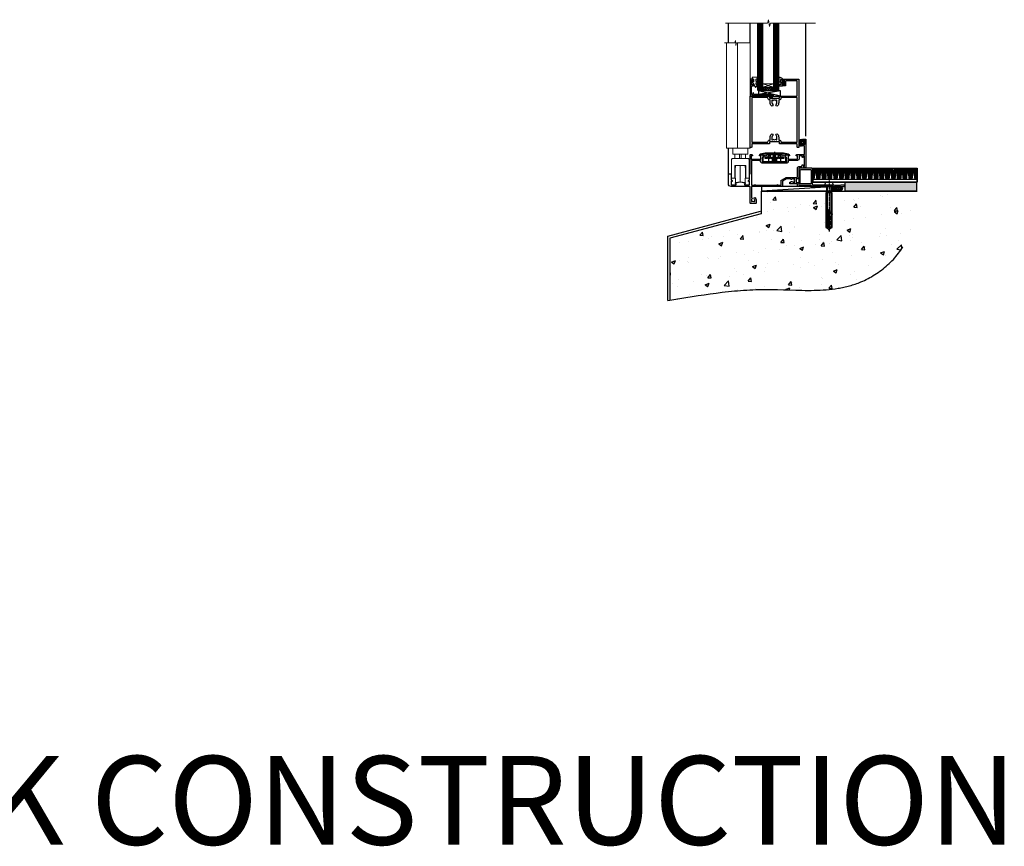
# Model space of a CAD drawing. Units: millimetres. Extents: x 0 to 17953, y -945 to 730.
# Drawn here: x 8977 to 10087, y -945 to -14 of the extents above; entities that cross this region are included whole.
import ezdxf

# ---------------------------------------------------------------- set-up
doc = ezdxf.new("R2010")
doc.units = ezdxf.units.MM
for name, pattern in [('CENTER', [2, 1.25, -0.25, 0.25, -0.25]), ('CENTERLINE', [2, 1.25, -0.25, 0.25, -0.25]), ('Dashed', [564.444447, 282.222223, -282.222223])]:
    doc.linetypes.add(name, pattern=pattern)
doc.layers.add('Aluminium Systems Ltd Joinery Detail', color=7, linetype='Continuous')
doc.styles.get("Standard").update_dxf_attribs({"font": 'arial.ttf'})

# ---------------------------------------------------------------- blocks, each defined once
blk = doc.blocks.new('F152-20481')
for points in [[(15.9, 1.4, -0.414214), (15.4, 1.9), (15.4, 20, 0.414214), (14.9, 20.5), (0.5, 20.5, 0.414214), (0, 20), (0, 2, 0.414214), (0.5, 1.5), (13.1, 1.5, -0.414214), (13.6, 1), (13.6, 0.5, 0.414214), (14.1, 0), (51.1, 0, 0.414214), (51.6, 0.5), (51.6, 0.9, 0.414214), (51.1, 1.4), (47.6, 1.4), (46.6, 1), (40.6, 1), (39.6, 1.4)], [(13.3, 19, -0.414214), (13.8, 18.5), (13.8, 3.5, -0.414214), (13.3, 3), (2, 3, -0.414214), (1.5, 3.5), (1.5, 18.5, -0.414214), (2, 19)]]:
    blk.add_lwpolyline(points, format="xyb", close=True)
blk = doc.blocks.new('8x65 rawplug')
for p, q in [((-1.9, 0), (-1.9, -46.8)), ((1.9, 0), (1.9, -46.8))]:
    blk.add_line(p, q)
at = {"linetype": 'CENTERLINE'}
blk.add_line((0, 5.3), (0, -52.1), dxfattribs=at)
blk.add_lwpolyline([(4.6, 0), (4.6, 1.4, 0.269448), (3.8, 2.7, 0.057509), (2.6, 3.2, 0.072181), (2.1, 3.3), (-2.1, 3.3, 0.072181), (-2.6, 3.2, 0.057509), (-3.8, 2.7, 0.269448), (-4.6, 1.4), (-4.6, 0)], format="xyb", close=True)
blk.add_lwpolyline([(2.4, 0), (2.4, -45.9), (0, -50.1), (-2.4, -45.9), (-2.4, 0)])
at = {"color": 4, "linetype": 'Dashed', "elevation": 1}
blk.add_lwpolyline([(-3.7, -8.5), (-3.7, -47.5), (-0.2, -49.4), (3.4, -47.5), (3.4, -8.5)], close=True, dxfattribs=at)
for points in [[(-3.2, -8.5), (-3.2, -28.1), (-2.3, -29.3, -0.162386), (-2.2, -29.6), (-2.2, -32.2, -0.414214), (-2.7, -32.7), (-2.8, -32.7), (-2.8, -34.7, 0.236093), (-2.6, -35.1), (-2, -35.6, -0.236093), (-1.8, -36), (-1.8, -37.9, -0.618001), (-2.6, -38.3), (-2.8, -38.1), (-2.8, -40.3, 0.236093), (-2.6, -40.7), (-2, -41.2, -0.236093), (-1.8, -41.6), (-1.8, -43.5, -0.618001), (-2.6, -43.9), (-2.8, -43.7), (-2.8, -45.6, 0.472976), (-0.4, -47.5), (-0.4, -27.3), (0.1, -27.3), (0.1, -47.5, 0.472976), (2.5, -45.6), (2.5, -43.7), (2.2, -43.9, -0.618001), (1.4, -43.5), (1.4, -41.6, -0.236093), (1.6, -41.2), (2.3, -40.7, 0.236093), (2.5, -40.3), (2.5, -38.1), (2.2, -38.3, -0.618001), (1.4, -37.9), (1.4, -36, -0.236093), (1.6, -35.6), (2.3, -35.1, 0.236093), (2.5, -34.7), (2.5, -32.7), (2.4, -32.7, -0.414214), (1.9, -32.2), (1.9, -29.6, -0.162386), (2, -29.3), (2.9, -28.1), (2.9, -8.5)], [(-2.3, -38.4), (-2.7, -35.6), (-3.2, -32.3, 1), (-3.7, -32.3), (-3.2, -35.6), (-2.8, -38.1)], [(1.9, -38.4), (2.3, -35.6), (2.9, -32.3, -1), (3.4, -32.3), (2.8, -35.6), (2.5, -38.1)]]:
    blk.add_lwpolyline(points, format="xyb", dxfattribs=at)
blk = doc.blocks.new('F152 Sill Fixing')
at = {"layer": 'Aluminium Systems Ltd Joinery Detail', "color": 6}
for name, p in [('F152-20481', (0, -1.2)), ('8x65 rawplug', (34.1, 0.2))]:
    blk.add_blockref(name, p, dxfattribs=at)
blk = doc.blocks.new('AL40 F152 Sill Fixing Masonry Door')
at = {"layer": 'Aluminium Systems Ltd Joinery Detail'}
h = blk.add_hatch(dxfattribs=at)
h.set_pattern_fill('HONEY', color=256, scale=0.25)
h.set_pattern_definition([(0, (-3108.1686, -2871.0453), (1.190625, 0.68740766), [0.79375, -1.5875]), (120, (-3108.1686, -2871.0453), (-1.190625, 0.68740767), [0.79375, -1.5875]), (60, (-3108.1686, -2871.0453), (3e-09, 1.37481533), [-1.5875, 0.79375])])
h.paths.add_polyline_path([(84.4, 3.3, 1), (79.4, 3.3, 1)])
h = blk.add_hatch(dxfattribs=at)
h.set_pattern_fill('ANSI37', color=0, scale=0.5)
h.set_pattern_definition([(45, (-3131.6588, -11423.4357), (-1.12253202, 1.12253202), []), (135, (-3131.6588, -11423.4357), (-1.12253202, -1.12253202), [])])
h.paths.add_polyline_path([(89.1, 0.8, 1), (89.1, 5.8), (82, 5.8, -1), (82, 0.8)])
h = blk.add_hatch(dxfattribs=at)
h.set_pattern_fill('GRAVEL', color=256, scale=0.2)
h.set_pattern_definition([(228.0127875, (-4355.99877, -205.27172), (-40.640000003, -45.719999997), [0.683443, -67.660967]), (184.969741, (-4356.45597, -205.77972), (60.959999976, 5.080000289), [1.1728094, -116.108098]), (132.510447, (-4357.62437, -205.88132), (50.800000021, -55.87999998), [0.826963, -81.8694456]), (267.273689, (-4359.60557, -207.15132), (5.08000001, 101.6), [1.068009, -105.732875]), (292.833654, (-4359.65637, -208.21812), (-25.400000002, 60.959999999), [1.0472674, -103.6796155]), (357.273689, (-4359.24997, -209.18332), (-101.6, 5.08000001), [1.068009, -105.732875]), (37.6942405, (-4358.18317, -209.23412), (-66.039999997, -50.800000004), [1.4123873, -139.8262306]), (72.2553284, (-4357.06557, -208.37052), (35.5600000096, 111.759999997), [1.333439, -132.010513]), (121.4295656, (-4356.65917, -207.10052), (-40.640000006, 66.039999996), [1.071626, -106.0910914]), (175.236358, (-4357.21797, -206.1861), (55.88, -5.08000001), [1.2234266, -59.947874]), (222.397438, (-4358.43717, -206.08452), (-60.959999998, -55.880000002), [1.582156, -156.633545]), (138.814075, (-4354.57637, -207.2021), (-35.56, 30.48), [0.540009, -53.4611316]), (171.4692344, (-4354.98277, -206.84652), (66.040000002, -10.159999988), [1.027364, -101.709278]), (225, (-4355.9988, -206.694), (-7e-16, -5.08), [0.7184187, -6.465786]), (203.19859, (-4356.3544, -206.0845), (25.4, 10.16), [0.3868826, -38.301245]), (291.80141, (-4356.71, -206.2369), (-5.08, 15.24), [0.547131, -26.809506]), (30.963757, (-4356.5068, -206.7449), (15.24, 10.16), [0.8886393, -28.7325963]), (161.56505, (-4355.7448, -206.2877), (10.16, -5.08), [0.642574, -15.421796]), (16.38954, (-4359.65637, -206.23692), (50.8, 15.24), [0.900176, -89.1176533]), (70.346176, (-4358.79277, -205.98292), (-20.320000002, -55.88), [0.755198, -74.7644314]), (293.19859, (-4355.7448, -205.2717), (-10.16, 25.4), [0.77376, -37.914367]), (343.61046, (-4355.43997, -205.98292), (-50.800000001, 15.239999996), [0.900176, -89.1176533]), (339.443955, (-4359.65637, -209.3865), (-25.4, 10.16), [0.8680704, -42.5354686]), (294.775141, (-4358.84357, -209.69132), (-25.40000003, 55.879999986), [0.727344, -72.007187]), (66.80141, (-4355.694, -210.3517), (10.16, 25.4), [0.77376, -37.914367]), (17.354025, (-4355.38917, -209.64052), (-66.039999999, -20.320000004), [0.8515655, -84.304752]), (69.443955, (-4358.18317, -210.3517), (-10.16, -25.4), [0.434035, -42.969504]), (101.309932, (-4355.9988, -210.3517), (-5.08, 20.32), [0.259029, -25.64399]), (165.963757, (-4356.0496, -210.0977), (15.24, -5.08), [1.0472674, -19.898109]), (186.009006, (-4357.06557, -209.84372), (50.8, 5.080000003), [0.970534, -96.08273]), (303.690068, (-4356.5068, -207.2021), (-5.08, 10.16), [0.732648, -17.583553]), (353.1572266, (-4356.10037, -207.81172), (86.3600000005, -10.1599999955), [1.2791135, -126.632018]), (60.945396, (-4354.83037, -207.9641), (-20.32, -35.56), [0.5230165, -51.7787846]), (90, (-4354.5764, -207.507), (-5.08, 5.08), [0.3048, -4.7752]), (120.256437, (-4357.16717, -209.69132), (20.319999998, -35.56), [0.705734, -69.8678815]), (48.0127875, (-4357.52277, -209.08172), (40.640000003, 45.719999997), [1.366886, -66.9775244]), (0, (-4356.6084, -208.0657), (5.08, 5.08), [1.3208, -3.7592]), (325.3048465, (-4355.28757, -208.06572), (50.80000002, -35.559999973), [0.803219, -79.5186334]), (254.054604, (-4354.6272, -208.5229), (-5.08, -20.32), [0.739658, -36.2433]), (207.6459754, (-4354.83037, -209.23412), (-96.520000004, -50.799999993), [1.20429, -119.224929]), (175.4260787, (-4355.89717, -209.79292), (-66.04, 5.08), [1.274059, -126.131693])])
h.paths.add_polyline_path([(94.3, 10.8), (94.3, 0.8), (175.6, 0.8), (175.6, 10.8)])
for p, q in [((58.1, 13.8, -3), (58.6, 26.3, -3)), ((58.7, 13.8, -3), (59.4, 26.3, -3)), ((59.1, 13.8, -3), (60.1, 26.3, -3)), ((59.4, 13.8, -3), (60.6, 26.3, -3)), ((59.7, 13.8, -3), (61.1, 26.3, -3)), ((62.9, 13.8, -3), (61.1, 26.3, -3)), ((63.3, 13.8, -3), (61.6, 26.3, -3)), ((63.5, 13.8, -3), (62, 26.3, -3)), ((64, 13.8, -3), (62.7, 26.3, -3)), ((64.5, 13.8, -3), (63.5, 26.3, -3)), ((64.6, 13.8, -3), (65.1, 26.3, -3)), ((65.2, 13.8, -3), (65.9, 26.3, -3)), ((65.6, 13.8, -3), (66.6, 26.3, -3)), ((65.9, 13.8, -3), (67.1, 26.3, -3)), ((66.2, 13.8, -3), (67.6, 26.3, -3)), ((69.4, 13.8, -3), (67.6, 26.3, -3)), ((69.8, 13.8, -3), (68.1, 26.3, -3)), ((70, 13.8, -3), (68.5, 26.3, -3)), ((70.5, 13.8, -3), (69.2, 26.3, -3)), ((71, 13.8, -3), (70, 26.3, -3)), ((71.1, 13.8, -3), (71.6, 26.3, -3)), ((71.7, 13.8, -3), (72.4, 26.3, -3)), ((72.1, 13.8, -3), (73.1, 26.3, -3)), ((72.4, 13.8, -3), (73.6, 26.3, -3)), ((72.7, 13.8, -3), (74.1, 26.3, -3)), ((76, 13.8, -3), (74.1, 26.3, -3)), ((76.3, 13.8, -3), (74.6, 26.3, -3)), ((76.5, 13.8, -3), (75, 26.3, -3)), ((77, 13.8, -3), (75.7, 26.3, -3)), ((77.5, 13.8, -3), (76.5, 26.3, -3)), ((77.6, 13.8, -3), (78.1, 26.3, -3)), ((78.2, 13.8, -3), (78.9, 26.3, -3)), ((78.6, 13.8, -3), (79.6, 26.3, -3)), ((78.9, 13.8, -3), (80.1, 26.3, -3)), ((79.2, 13.8, -3), (80.6, 26.3, -3)), ((82.5, 13.8, -3), (80.6, 26.3, -3)), ((82.8, 13.8, -3), (81.1, 26.3, -3)), ((83, 13.8, -3), (81.5, 26.3, -3)), ((83.5, 13.8, -3), (82.2, 26.3, -3)), ((84, 13.8, -3), (83, 26.3, -3)), ((84.2, 13.8, -3), (84.6, 26.3, -3)), ((84.7, 13.8, -3), (85.5, 26.3, -3)), ((85.1, 13.8, -3), (86.2, 26.3, -3)), ((85.4, 13.8, -3), (86.6, 26.3, -3)), ((85.7, 13.8, -3), (87.1, 26.3, -3)), ((89, 13.8, -3), (87.1, 26.3, -3)), ((89.3, 13.8, -3), (87.6, 26.3, -3)), ((89.6, 13.8, -3), (88, 26.3, -3)), ((90, 13.8, -3), (88.7, 26.3, -3)), ((90.5, 13.8, -3), (89.6, 26.3, -3)), ((90.7, 13.8, -3), (91.1, 26.3, -3)), ((91.2, 13.8, -3), (92, 26.3, -3)), ((91.6, 13.8, -3), (92.7, 26.3, -3)), ((91.9, 13.8, -3), (93.1, 26.3, -3)), ((92.2, 13.8, -3), (93.6, 26.3, -3)), ((95.5, 13.8, -3), (93.6, 26.3, -3)), ((95.8, 13.8, -3), (94.1, 26.3, -3)), ((96.1, 13.8, -3), (94.5, 26.3, -3)), ((96.5, 13.8, -3), (95.2, 26.3, -3)), ((97, 13.8, -3), (96.1, 26.3, -3)), ((97.2, 13.8, -3), (97.6, 26.3, -3)), ((97.7, 13.8, -3), (98.5, 26.3, -3)), ((98.1, 13.8, -3), (99.2, 26.3, -3)), ((98.4, 13.8, -3), (99.6, 26.3, -3)), ((98.7, 13.8, -3), (100.1, 26.3, -3)), ((102, 13.8, -3), (100.1, 26.3, -3)), ((102.3, 13.8, -3), (100.6, 26.3, -3)), ((102.6, 13.8, -3), (101, 26.3, -3)), ((103, 13.8, -3), (101.7, 26.3, -3)), ((103.5, 13.8, -3), (102.6, 26.3, -3)), ((103.7, 13.8, -3), (104.1, 26.3, -3)), ((104.2, 13.8, -3), (105, 26.3, -3)), ((104.6, 13.8, -3), (105.7, 26.3, -3)), ((104.9, 13.8, -3), (106.1, 26.3, -3)), ((105.2, 13.8, -3), (106.6, 26.3, -3)), ((108.5, 13.8, -3), (106.6, 26.3, -3)), ((108.8, 13.8, -3), (107.1, 26.3, -3)), ((109.1, 13.8, -3), (107.5, 26.3, -3)), ((109.5, 13.8, -3), (108.2, 26.3, -3)), ((110, 13.8, -3), (109.1, 26.3, -3)), ((110.2, 13.8, -3), (110.6, 26.3, -3)), ((110.7, 13.8, -3), (111.5, 26.3, -3)), ((111.2, 13.8, -3), (112.2, 26.3, -3)), ((111.4, 13.8, -3), (112.6, 26.3, -3)), ((111.8, 13.8, -3), (113.1, 26.3, -3)), ((115, 13.8, -3), (113.1, 26.3, -3)), ((115.3, 13.8, -3), (113.6, 26.3, -3)), ((115.6, 13.8, -3), (114.1, 26.3, -3)), ((116, 13.8, -3), (114.7, 26.3, -3)), ((116.5, 13.8, -3), (115.6, 26.3, -3)), ((116.7, 13.8, -3), (117.1, 26.3, -3)), ((117.2, 13.8, -3), (118, 26.3, -3)), ((117.7, 13.8, -3), (118.7, 26.3, -3)), ((117.9, 13.8, -3), (119.1, 26.3, -3)), ((118.3, 13.8, -3), (119.6, 26.3, -3)), ((121.5, 13.8, -3), (119.6, 26.3, -3)), ((121.8, 13.8, -3), (120.1, 26.3, -3)), ((122.1, 13.8, -3), (120.6, 26.3, -3)), ((122.5, 13.8, -3), (121.2, 26.3, -3)), ((123, 13.8, -3), (122.1, 26.3, -3)), ((123.2, 13.8, -3), (123.6, 26.3, -3)), ((123.7, 13.8, -3), (124.5, 26.3, -3)), ((124.2, 13.8, -3), (125.2, 26.3, -3)), ((124.4, 13.8, -3), (125.6, 26.3, -3)), ((124.8, 13.8, -3), (126.1, 26.3, -3)), ((128, 13.8, -3), (126.1, 26.3, -3)), ((128.3, 13.8, -3), (126.6, 26.3, -3)), ((128.6, 13.8, -3), (127.1, 26.3, -3)), ((129, 13.8, -3), (127.8, 26.3, -3)), ((129.5, 13.8, -3), (128.6, 26.3, -3)), ((129.7, 13.8, -3), (130.1, 26.3, -3)), ((130.2, 13.8, -3), (131, 26.3, -3)), ((130.7, 13.8, -3), (131.7, 26.3, -3)), ((131, 13.8, -3), (132.1, 26.3, -3)), ((131.3, 13.8, -3), (132.6, 26.3, -3)), ((134.5, 13.8, -3), (132.6, 26.3, -3)), ((134.8, 13.8, -3), (133.1, 26.3, -3)), ((135.1, 13.8, -3), (133.6, 26.3, -3)), ((135.5, 13.8, -3), (134.3, 26.3, -3)), ((136, 13.8, -3), (135.1, 26.3, -3)), ((136.2, 13.8, -3), (136.7, 26.3, -3)), ((136.7, 13.8, -3), (137.5, 26.3, -3)), ((137.2, 13.8, -3), (138.2, 26.3, -3)), ((137.5, 13.8, -3), (138.6, 26.3, -3)), ((137.8, 13.8, -3), (139.1, 26.3, -3)), ((141, 13.8, -3), (139.1, 26.3, -3)), ((141.3, 13.8, -3), (139.6, 26.3, -3)), ((141.6, 13.8, -3), (140.1, 26.3, -3)), ((142, 13.8, -3), (140.8, 26.3, -3)), ((142.6, 13.8, -3), (141.6, 26.3, -3)), ((142.7, 13.8, -3), (143.2, 26.3, -3)), ((143.2, 13.8, -3), (144, 26.3, -3)), ((143.7, 13.8, -3), (144.7, 26.3, -3)), ((144, 13.8, -3), (145.1, 26.3, -3)), ((144.3, 13.8, -3), (145.6, 26.3, -3)), ((147.5, 13.8, -3), (145.6, 26.3, -3)), ((147.8, 13.8, -3), (146.1, 26.3, -3)), ((148.1, 13.8, -3), (146.6, 26.3, -3)), ((148.5, 13.8, -3), (147.3, 26.3, -3)), ((149.1, 13.8, -3), (148.1, 26.3, -3)), ((149.2, 13.8, -3), (149.7, 26.3, -3)), ((149.7, 13.8, -3), (150.5, 26.3, -3)), ((150.2, 13.8, -3), (151.2, 26.3, -3)), ((150.5, 13.8, -3), (151.7, 26.3, -3)), ((150.8, 13.8, -3), (152.2, 26.3, -3)), ((154, 13.8, -3), (152.2, 26.3, -3)), ((154.3, 13.8, -3), (152.6, 26.3, -3)), ((154.6, 13.8, -3), (153.1, 26.3, -3)), ((155, 13.8, -3), (153.8, 26.3, -3)), ((155.6, 13.8, -3), (154.6, 26.3, -3)), ((155.7, 13.8, -3), (156.2, 26.3, -3)), ((156.3, 13.8, -3), (157, 26.3, -3)), ((156.7, 13.8, -3), (157.7, 26.3, -3)), ((157, 13.8, -3), (158.2, 26.3, -3)), ((157.3, 13.8, -3), (158.7, 26.3, -3)), ((160.5, 13.8, -3), (158.7, 26.3, -3)), ((160.8, 13.8, -3), (159.1, 26.3, -3)), ((161.1, 13.8, -3), (159.6, 26.3, -3)), ((161.5, 13.8, -3), (160.3, 26.3, -3)), ((162.1, 13.8, -3), (161.1, 26.3, -3)), ((162.2, 13.8, -3), (162.7, 26.3, -3)), ((162.8, 13.8, -3), (163.5, 26.3, -3)), ((163.2, 13.8, -3), (164.2, 26.3, -3)), ((163.5, 13.8, -3), (164.7, 26.3, -3)), ((163.8, 13.8, -3), (165.2, 26.3, -3)), ((167, 13.8, -3), (165.2, 26.3, -3)), ((167.3, 13.8, -3), (165.7, 26.3, -3)), ((167.6, 13.8, -3), (166.1, 26.3, -3)), ((168.1, 13.8, -3), (166.8, 26.3, -3)), ((168.6, 13.8, -3), (167.6, 26.3, -3)), ((168.7, 13.8, -3), (169.2, 26.3, -3)), ((169.3, 13.8, -3), (170, 26.3, -3)), ((169.7, 13.8, -3), (170.7, 26.3, -3)), ((170, 13.8, -3), (171.2, 26.3, -3)), ((170.3, 13.8, -3), (171.7, 26.3, -3)), ((173.5, 13.8, -3), (171.7, 26.3, -3)), ((173.8, 13.8, -3), (172.2, 26.3, -3)), ((174.1, 13.8, -3), (172.6, 26.3, -3)), ((174.6, 13.8, -3), (173.3, 26.3, -3)), ((175.1, 13.8, -3), (174.1, 26.3, -3)), ((175.2, 13.8, -3), (175.7, 26.1, -3))]:
    blk.add_line(p, q, dxfattribs=at)
at = {"layer": 'Aluminium Systems Ltd Joinery Detail', "color": 0}
blk.add_line((0.3, 0.8, 1), (79, 5.8, 1), dxfattribs=at)
at = {"layer": 'Aluminium Systems Ltd Joinery Detail', "elevation": -3}
for points in [[(58, 26.3), (175.7, 26.3), (175.7, 10.8), (58, 10.8)], [(58, 10.8), (175.7, 10.8), (175.7, 13.8), (58, 13.8)], [(94.3, 0.8), (175.6, 0.8), (175.6, 10.8), (94.3, 10.8)]]:
    blk.add_lwpolyline(points, close=True, dxfattribs=at)
at = {"layer": 'Aluminium Systems Ltd Joinery Detail', "color": 0, "elevation": 1}
blk.add_lwpolyline([(0.3, 0.8), (79, 0.8), (79, 5.8), (0.3, 5.8)], close=True, dxfattribs=at)
at = {"layer": 'Aluminium Systems Ltd Joinery Detail', "elevation": 1}
blk.add_lwpolyline([(89.1, 0.8), (82, 0.8, 1), (82, 5.8), (89.1, 5.8, -1)], format="xyb", close=True, dxfattribs=at)
at = {"layer": 'Aluminium Systems Ltd Joinery Detail'}
blk.add_circle((81.9, 3.3, 1), 2.5, dxfattribs=at)
at = {"layer": 'Aluminium Systems Ltd Joinery Detail', "color": 6}
blk.add_blockref('F152 Sill Fixing', (42.3, 7, 1), dxfattribs=at)
blk = doc.blocks.new('45mm Strapping Floor')
at = {"layer": 'Aluminium Systems Ltd Joinery Detail'}
h = blk.add_hatch(dxfattribs=at)
h.set_pattern_fill('AR-CONC', color=256, scale=0.25)
h.set_pattern_definition([(50, (-7461.36, 214.594), (45.54617, -3.98477), [4.7625, -52.3875]), (355, (-7461.36, 214.594), (-8.81086, 47.7642), [3.81, -41.91015]), (100.45144, (-7457.564, 214.26), (36.7353, 43.77944), [4.0475, -44.52256]), (46.1842, (-7461.36, 227.294), (67.76976, -10.5106), [7.14375, -78.58125]), (96.6356, (-7455.71, 226.42), (59.35103, 61.85653), [6.07126, -66.7839]), (351.1842, (-7461.36, 227.294), (59.35103, 61.8565), [5.715, -62.86493]), (21, (-7455.01, 224.12), (37.9036, -25.5663), [4.7625, -52.3875]), (326, (-7455.01, 224.12), (15.4505, 46.047), [3.81, -41.91]), (71.45144, (-7451.85, 221.99), (53.3541, 20.4807), [4.0475, -44.52248]), (37.5, (-7461.36, 214.594), (0.77215, 21.13876), [0, -41.402, 0, -42.545, 0, -42.06875]), (7.5, (-7461.36, 214.594), (16.704916, 25.045144), [0, -24.257, 0, -40.4495, 0, -16.03375]), (327.5, (-7475.52, 214.594), (33.89765, -1.432186), [0, -15.875, 0, -49.53, 0, -65.7225]), (317.5, (-7481.87, 214.594), (37.0323, 6.35662), [0, -20.6375, 0, -32.893, 0, -46.6725])])
edge = h.paths.add_edge_path()
edge.add_spline(control_points=[(-151.8, -112.6), (-116.4, -106.5), (-45.4, -94.6), (54.6, -109.8), (120.9, -51.9), (125.2, -9.2), (127.1, 9.8)], knot_values=[2.267613, 2.267613, 2.267613, 2.267613, 110.457271, 218.713228, 288.576299, 344.497426, 344.497426, 344.497426, 344.497426], degree=3, periodic=0)
edge.add_line((127.1, 9.8), (-48.8, 9.8))
edge.add_line((-48.8, 9.8), (-48.8, -15.2))
edge.add_line((-48.8, -15.2), (-151.8, -42.8))
edge.add_line((-151.8, -42.8), (-151.8, -112.6))
at = {"layer": 'Aluminium Systems Ltd Joinery Detail', "linetype": 'Dashed'}
for p, q in [((-154, -40.4, -1), (-49.7, -12.4, -1)), ((-154, -113, -1), (-154, -40.4, -1))]:
    blk.add_line(p, q, dxfattribs=at)
at = {"layer": 'Aluminium Systems Ltd Joinery Detail', "linetype": 'Dashed', "lineweight": 5, "ltscale": 0.01, "const_width": 0.25, "elevation": -0.7}
blk.add_lwpolyline([(127.1, 9.9), (-48.9, 9.9), (-48.9, -15.1), (-151.9, -42.7), (-151.9, -73.4)], dxfattribs=at)
at = {"layer": 'Aluminium Systems Ltd Joinery Detail', "linetype": 'Dashed', "elevation": -1}
for points in [[(72.2, 9.8), (-48.8, 9.8), (-48.8, -15.2), (-151.8, -42.8), (-151.8, -113)], [(127.1, 9.8), (127.1, 9.8), (-48.8, 9.8)]]:
    blk.add_lwpolyline(points, dxfattribs=at)
at = {"layer": 'Aluminium Systems Ltd Joinery Detail', "linetype": 'CENTER', "lineweight": 5, "ltscale": 3, "const_width": 0.5, "elevation": 1}
blk.add_lwpolyline([(127.1, 10.3), (-49.3, 10.3), (-49.3, -14.8)], dxfattribs=at)
at = {"layer": 'Aluminium Systems Ltd Joinery Detail', "linetype": 'Dashed'}
blk.add_spline([(-154, -113, -1), (-44.3, -100.5, -1), (63.6, -92, -1), (115.2, -44.9, -1), (127.1, 9.8, -1)], degree=3, dxfattribs=at)
blk = doc.blocks.new('A787-21645')
at = {"flags": 128}
for points in [[(23.5, 58, -1), (23.5, 57), (22, 57), (22, 55.5), (33, 55.5), (33, 57.5, -0.414214), (33.5, 58), (52.7, 58, 0.414214), (53.2, 58.5), (53.2, 74.7, 0.414214), (52.7, 75.2), (40.5, 75.2, 0.414214), (40, 74.7), (40, 70, -0.414214), (39.5, 69.5), (37, 69.5, -0.414214), (36.5, 70), (36.5, 71.3, -1), (37.4, 71.3), (37.4, 70.5), (38.9, 70.5), (38.9, 76), (37.4, 76), (37.4, 75.2, -1), (36.5, 75.2), (36.5, 76.5, -0.414214), (37, 77), (54.5, 77, -0.414214), (55, 76.5), (55, 0.5, -0.414214), (54.5, 0), (53.7, 0, -0.414214), (53.2, 0.5), (53.2, 3.5, 0.414214), (52.7, 4), (33.5, 4, -0.414214), (33, 4.5), (33, 6.5), (22, 6.5), (22, 4.5, -0.414214), (21.5, 4), (2.3, 4, 0.414214), (1.8, 3.5), (1.8, 0.5, -0.414214), (1.3, 0), (0.5, 0, -0.414214), (0, 0.5), (0, 57.5, -0.414214), (0.5, 58)], [(20.2, 6.5, -0.414214), (22, 8.3), (22.6, 8.3), (22.6, 11.5, -0.201039), (24.1, 15, -1), (25.5, 13.5, 0.201039), (24.6, 11.5), (24.6, 8.7), (25.1, 8.7), (25.7, 9.3, 0.36397), (29.3, 9.3), (29.9, 8.7), (30.3, 8.7), (30.3, 11.5, 0.201039), (29.5, 13.5, -1), (30.9, 15, -0.201039), (32.3, 11.5), (32.3, 8.3), (33, 8.3, -0.414214), (34.8, 6.5), (34.8, 5.8), (53.2, 5.8), (53.2, 56.2), (34.8, 56.2), (34.8, 55.5, -0.414214), (33, 53.7), (32.3, 53.7), (32.3, 50.5, -0.201039), (30.9, 47, -1), (29.5, 48.5, 0.201039), (30.3, 50.5), (30.3, 53.3), (29.9, 53.3), (29.3, 52.7, 0.36397), (25.7, 52.7), (25.1, 53.3), (24.6, 53.3), (24.6, 50.5, 0.201039), (25.5, 48.5, -1), (24.1, 47, -0.201039), (22.6, 50.5), (22.6, 53.7), (22, 53.7, -0.414214), (20.2, 55.5), (20.2, 56.2), (1.8, 56.2), (1.8, 5.8), (20.2, 5.8)]]:
    blk.add_lwpolyline(points, format="xyb", close=True, dxfattribs=at)
blk = doc.blocks.new('DY611-comp')
at = {"color": 0}
for p, q in [((1.5, 1), (1.2, 0.9)), ((1.2, 0.1), (1.6, 0.2)), ((2.2, 5.7), (2.2, 0.6)), ((3.4, 5.2), (3.4, 5.7)), ((4.7, 5.2), (3.4, 5.2)), ((3.4, 0.6), (3.4, 3.2)), ((3.4, 3.2), (4.7, 3.2)), ((4.7, 6.7), (5.7, 6.7)), ((4.7, 6.7), (4.7, 5.2)), ((4.7, 3.2), (4.7, 5.2)), ((4.7, 1.7), (4.7, 3.2)), ((5.7, 1.7), (4.7, 1.7)), ((5.7, 5.4), (5.4, 4.2)), ((5.4, 4.2), (5.7, 3.1)), ((5.7, 6.7), (5.7, 5.4)), ((5.7, 3.1), (5.7, 1.7))]:
    blk.add_line(p, q, dxfattribs=at)
for centre, radius, start, end in [((25.6, 4.7), 25.7, 177.035, 188.5389), ((1.7, 5.8), 1.75, 357.5286, 174.1572), ((1.2, 1.1), 1, 197.4943, 273.4646), ((1.5, 5.7), 0.7, 0, 162.7552), ((82.8, 9.1), 81.9, 182.1869, 185.6891), ((1.5, 0.6), 0.4, 273.4646, 93.4646), ((2.8, 0.6), 0.6, 180, 0)]:
    blk.add_arc(centre, radius, start, end, dxfattribs=at)
blk = doc.blocks.new('DY611 Replace')
at = {"layer": 'Aluminium Systems Ltd Joinery Detail'}
blk.add_blockref('DY611-comp', (-5.4, -4.2), dxfattribs=at)
blk = doc.blocks.new('C438-21617')
at = {"flags": 128}
blk.add_lwpolyline([(1.5, 3.7), (1.5, 13.5), (3.3, 13.5, 0.414214), (3.8, 14), (3.8, 15.3, 1), (2.9, 15.3), (2.9, 14.5), (1.4, 14.5), (1.4, 20), (2.9, 20), (2.9, 19.2, 1), (3.8, 19.2), (3.8, 20.5, 0.414214), (3.3, 21), (0.5, 21, 0.414214), (0, 20.5), (0, 2.2, 0.414214), (0.2, 2), (1, 2), (1.5, 2.5), (23.8, 2.5), (23.8, 1), (23, 1), (22.4, 0.3, 0.668179), (22.5, 0), (24.2, 0, 0.414214), (25, 0.7), (25, 2.9, 0.414214), (24.2, 3.7), (3.8, 3.7), (3.8, 5.3, 1), (3, 5.3), (3, 3.7)], format="xyb", close=True, dxfattribs=at)
blk = doc.blocks.new('CO112-Comp')
blk.add_lwpolyline([(-2.4, 2.5), (-4.2, 3.4, 0.548619), (-4.6, 3.1), (-4.6, 1.2, 0.198912), (-4.5, 1), (-4.2, 0.6, -0.198912), (-4.1, 0.4), (-4.1, -1.9, -0.388879), (-4.4, -2.2), (-5.6, -2.3, 0.388879), (-5.9, -2.6), (-5.9, -3.5, 0.414214), (-5.6, -3.8), (-2.7, -3.8, 0.414214), (-2.4, -3.5), (-2.4, -1.7), (-1.2, -1.7), (-1.2, -2, 0.851224), (-0.6, -2.1), (-0.1, -0.5, 0.161777), (-0.1, 0.5), (-0.6, 2.1, 0.851224), (-1.2, 2), (-1.2, 1.6), (-2.4, 1.6), (-2.4, 3.9, 0.257343), (-2.5, 4.2, 0.086554), (-6, 5.6, 0.479584), (-6.4, 5.3), (-6.4, 1.1, 0.414214), (-6.1, 0.8), (-4.4, 0.8)], format="xyb")
blk.add_lwpolyline([(-1.3, 0.7), (-2.3, 0.7, 0.414214), (-2.6, 0.4), (-2.6, -0.5, 0.414214), (-2.3, -0.8), (-1.3, -0.8, 0.323092), (-1, -0.5), (-0.9, -0.2, 0.161777), (-0.9, 0.2), (-1, 0.5, 0.323092)], format="xyb", close=True)
blk = doc.blocks.new('EL272')
for p, q in [((25, 6), (0, 1.7)), ((25, 0), (0, 6))]:
    blk.add_line(p, q)
blk.add_lwpolyline([(16.5, 0), (25, 0), (25, 6), (0, 6), (0, 1.7), (16.5, 1.7)], close=True)
blk = doc.blocks.new('DY445')
blk.add_lwpolyline([(4.7, 8.8), (6.2, 9.8), (6.2, 11.3), (0.3, 10.8, 0.36397), (0.1, 10.6), (0, 8.9), (1.7, 8.9), (1.7, 5.9), (0, 5.8), (0, 5.5), (2.5, 2.5), (1.9, 2.4), (1.9, 2.1), (3.8, 0), (4.2, 0), (6.2, 2), (6.2, 2.8), (4.7, 2.7), (4.7, 4.8), (6.2, 5.5), (6.2, 6.3), (4.7, 6.2)], format="xyb", close=True)
blk = doc.blocks.new('PE001')
at = {"color": 8}
for p, q in [((-15.9, 27.5), (-16.4, 27.5)), ((-15.9, 27.5), (-16, 28)), ((-10.3, 28.7), (-10.4, 29.2)), ((-10.3, 28.7), (-10.3, 29.2)), ((8.7, 27.4), (-8.7, 27.4)), ((1, 28.5), (-1, 28.5)), ((1, 25.3), (-1, 25.3)), ((1, 22.9), (-1, 22.9)), ((10.3, 28.7), (10.3, 29.2)), ((10.3, 28.7), (10.4, 29.2)), ((15.9, 27.5), (16, 28)), ((15.9, 27.5), (16.4, 27.5))]:
    blk.add_line(p, q, dxfattribs=at)
at = {"color": 8, "linetype": 'Dashed'}
for p, q in [((-6.6, 29.2), (-6.8, 19.6)), ((-2.5, 23.7), (-2.5, 19.6)), ((2.5, 23.7), (2.5, 19.6)), ((6.6, 29.2), (6.8, 19.6))]:
    blk.add_line(p, q, dxfattribs=at)
at = {"color": 8, "linetype": 'CENTER'}
blk.add_line((0, 30.7), (0, 18.1), dxfattribs=at)
at = {"color": 8}
for points in [[(-8.7, 27.4), (-8.6, 24.6), (-8.6, 24.6, -0.385314), (-8.5, 24.5), (-8.4, 23.7, 0.385314), (-8.3, 23.7), (-8.2, 23.7, 0.385236), (-8.1, 23.7), (-8, 24.5, -0.385314), (-7.9, 24.6), (-7.6, 24.6, -0.385314), (-7.5, 24.5), (-7.4, 23.7, 0.385314), (-7.3, 23.7), (-7.2, 23.7, 0.385236), (-7.1, 23.7), (-7, 24.5, -0.385314), (-6.9, 24.6), (-6.6, 24.6, -0.385314), (-6.5, 24.5), (-6.4, 23.7, 0.385314), (-6.3, 23.7), (-6.2, 23.7, 0.385236), (-6.1, 23.7), (-6, 24.5, -0.385314), (-5.9, 24.6), (-5.6, 24.6, -0.385314), (-5.5, 24.5), (-5.4, 23.7, 0.385314), (-5.3, 23.7), (-5.2, 23.7, 0.385236), (-5.1, 23.7), (-5, 24.5, -0.385314), (-4.9, 24.6), (-4.6, 24.6, -0.385314), (-4.5, 24.5), (-4.4, 23.7, 0.385314), (-4.3, 23.7), (-4.2, 23.7, 0.385236), (-4.1, 23.7), (-4, 24.5, -0.385314), (-3.9, 24.6), (-3.6, 24.6, -0.385314), (-3.5, 24.5), (-3.4, 23.7, 0.385314), (-3.3, 23.7), (-3.2, 23.7, 0.385236), (-3.1, 23.7), (-3, 24.5, -0.385314), (-2.9, 24.6), (-2.6, 24.6, -0.385314), (-2.5, 24.5), (-2.4, 23.7, 0.385314), (-2.3, 23.7), (-2.2, 23.7, 0.385236), (-2.1, 23.7), (-2, 24.5, -0.385314), (-1.9, 24.6), (-1.6, 24.6, -0.385314), (-1.5, 24.5), (-1.4, 23.7, 0.385314), (-1.3, 23.7), (-1.2, 23.7, 0.385236), (-1.1, 23.7), (-1, 24.5, -0.385314), (-0.9, 24.6), (-0.6, 24.6, -0.385314), (-0.5, 24.5), (-0.4, 23.7, 0.385314), (-0.3, 23.7), (-0.2, 23.7, 0.385236), (-0.1, 23.7), (0, 24.5, -0.385314), (0.1, 24.6), (0.4, 24.6, -0.385314), (0.5, 24.5), (0.6, 23.7, 0.385314), (0.7, 23.7), (0.8, 23.7, 0.385236), (0.9, 23.7), (1, 24.5, -0.385314), (1.1, 24.6), (1.4, 24.6, -0.385314), (1.5, 24.5), (1.6, 23.7, 0.385314), (1.7, 23.7), (1.8, 23.7, 0.385236), (1.9, 23.7), (2, 24.5, -0.385314), (2.1, 24.6), (2.4, 24.6, -0.385314), (2.5, 24.5), (2.6, 23.7, 0.385314), (2.7, 23.7), (2.8, 23.7, 0.385236), (2.9, 23.7), (3, 24.5, -0.385314), (3.1, 24.6), (3.4, 24.6, -0.385314), (3.5, 24.5), (3.6, 23.7, 0.385314), (3.7, 23.7), (3.8, 23.7, 0.385236), (3.9, 23.7), (4, 24.5, -0.385314), (4.1, 24.6), (4.4, 24.6, -0.385314), (4.5, 24.5), (4.6, 23.7, 0.385314), (4.7, 23.7), (4.8, 23.7, 0.385236), (4.9, 23.7), (5, 24.5, -0.385314), (5.1, 24.6), (5.4, 24.6, -0.385314), (5.5, 24.5), (5.6, 23.7, 0.385314), (5.7, 23.7), (5.8, 23.7, 0.385236), (5.9, 23.7), (6, 24.5, -0.385314), (6.1, 24.6), (6.4, 24.6, -0.385314), (6.5, 24.5), (6.6, 23.7, 0.385314), (6.7, 23.7), (6.8, 23.7, 0.385236), (6.9, 23.7), (7, 24.5, -0.385314), (7.1, 24.6), (7.4, 24.6, -0.385314), (7.5, 24.5), (7.6, 23.7, 0.385314), (7.7, 23.7), (7.8, 23.7, 0.385236), (7.9, 23.7), (8, 24.5, -0.385313), (8.1, 24.6), (8.6, 24.6), (8.7, 27.4), (16.4, 27.4), (16.4, 27.5, 0.353013), (16, 28), (10.4, 29.2, 0.053393), (10.3, 29.2), (-10.3, 29.2, 0.053393), (-10.4, 29.2), (-16, 28, 0.353013), (-16.4, 27.5), (-16.4, 27.4), (-8.7, 27.4)], [(-4.9, 24.5, -0.385314), (-4.8, 24.6), (-4.7, 24.6, -0.385314), (-4.6, 24.5), (-4.5, 23.7, 0.385314), (-4.4, 23.6), (-4.1, 23.6, 0.385314), (-4, 23.7), (-3.9, 24.5, -0.385314), (-3.8, 24.6), (-3.7, 24.6, -0.385314), (-3.6, 24.5), (-3.5, 23.7, 0.385314), (-3.4, 23.6), (-3.1, 23.6, 0.385314), (-3, 23.7), (-2.9, 24.5, -0.385314), (-2.8, 24.6), (-2.7, 24.6, -0.385314), (-2.6, 24.5), (-2.5, 23.7, 0.385314), (-2.4, 23.6), (-2.1, 23.6, 0.385314), (-2, 23.7), (-1.9, 24.5, -0.385314), (-1.8, 24.6), (-1.7, 24.6, -0.385314), (-1.6, 24.5), (-1.5, 23.7, 0.385314), (-1.4, 23.6), (-1.1, 23.6, 0.385314), (-1, 23.7), (-0.9, 24.5, -0.385314), (-0.8, 24.6), (-0.7, 24.6, -0.385314), (-0.6, 24.5), (-0.5, 23.7, 0.385314), (-0.4, 23.6), (-0.1, 23.6, 0.385314), (0, 23.7), (0.1, 24.5, -0.385314), (0.2, 24.6), (0.3, 24.6, -0.385314), (0.4, 24.5), (0.5, 23.7, 0.385314), (0.6, 23.6), (0.9, 23.6, 0.385314), (1, 23.7), (1.1, 24.5, -0.385314), (1.2, 24.6), (1.3, 24.6, -0.385314), (1.4, 24.5), (1.5, 23.7, 0.385314), (1.6, 23.6), (1.9, 23.6, 0.385314), (2, 23.7), (2.1, 24.5, -0.385314), (2.2, 24.6), (2.3, 24.6, -0.385314), (2.4, 24.5), (2.5, 23.7, 0.385314), (2.6, 23.6), (2.9, 23.6, 0.385314), (3, 23.7), (3.1, 24.5, -0.385314), (3.2, 24.6), (3.3, 24.6, -0.385314), (3.4, 24.5), (3.5, 23.7, 0.385314), (3.6, 23.6), (3.9, 23.6, 0.385314), (4, 23.7), (4.1, 24.5, -0.385314), (4.2, 24.6), (4.3, 24.6, -0.385314), (4.4, 24.5), (4.5, 23.7, 0.385314), (4.6, 23.6), (4.9, 23.6, 0.385314), (5, 23.7), (5.1, 24.5, -0.385314), (5.2, 24.6), (5.3, 24.6, -0.385314), (5.4, 24.5), (5.5, 23.7, 0.385314), (5.6, 23.6), (5.9, 23.6, 0.385314), (6, 23.7), (6.1, 24.5, -0.385314), (6.2, 24.6), (6.3, 24.6, -0.385314), (6.4, 24.5), (6.5, 23.7, 0.385314), (6.6, 23.6), (6.9, 23.6, 0.385314), (7, 23.7), (7.1, 24.5, -0.385314), (7.2, 24.6), (7.3, 24.6, -0.385314), (7.4, 24.5), (7.5, 23.7, 0.385314), (7.6, 23.6), (7.9, 23.6, 0.385314), (8, 23.7), (8.1, 24.5, -0.385314), (8.2, 24.6), (8.3, 24.6, -0.385314), (8.4, 24.5), (8.5, 23.7, 0.385314), (8.6, 23.6), (8.9, 23.6, 0.385314), (9, 23.7), (9.1, 24.5, -0.385314), (9.2, 24.6), (9.3, 24.6, -0.385314), (9.4, 24.5), (9.5, 23.7, 0.385314), (9.6, 23.6), (10.9, 23.6), (11.1, 26.7, -0.39896), (11.6, 27.2), (12.6, 27.2), (12.7, 19.6), (-12.7, 19.6), (-12.6, 27.2), (-11.6, 27.2, -0.39896), (-11.1, 26.7), (-10.9, 23.6), (-10.1, 23.6, 0.385314), (-10, 23.7), (-9.9, 24.5, -0.385314), (-9.8, 24.6), (-9.7, 24.6, -0.385314), (-9.6, 24.5), (-9.5, 23.7, 0.385314), (-9.4, 23.6), (-9.1, 23.6, 0.385314), (-9, 23.7), (-8.9, 24.5, -0.385314), (-8.8, 24.6), (-8.7, 24.6, -0.385314), (-8.6, 24.5), (-8.5, 23.7, 0.385314), (-8.4, 23.6), (-8.1, 23.6, 0.385314), (-8, 23.7), (-7.9, 24.5, -0.385314), (-7.8, 24.6), (-7.7, 24.6, -0.385314), (-7.6, 24.5), (-7.5, 23.7, 0.385314), (-7.4, 23.6), (-7.1, 23.6, 0.385314), (-7, 23.7), (-6.9, 24.5, -0.385314), (-6.8, 24.6), (-6.7, 24.6, -0.385314), (-6.6, 24.5), (-6.5, 23.7, 0.385314), (-6.4, 23.6), (-6.1, 23.6, 0.385314), (-6, 23.7), (-5.9, 24.5, -0.385314), (-5.8, 24.6), (-5.7, 24.6, -0.385314), (-5.6, 24.5), (-5.5, 23.7, 0.385314), (-5.4, 23.6), (-5.1, 23.6, 0.385314), (-5, 23.7)], [(-1, 25.3), (-1, 28.5, -0.414214), (-0.3, 29.2), (0.3, 29.2, -0.414214), (1, 28.5), (1, 25.3, -0.414214), (0.3, 24.6), (-0.3, 24.6, -0.414214)]]:
    blk.add_lwpolyline(points, format="xyb", close=True, dxfattribs=at)
for points in [[(15.9, 27.4), (15.9, 27.5, 0.353013), (15.9, 27.5), (10.3, 28.7, 0.053393), (10.3, 28.7), (-10.3, 28.7, 0.053393), (-10.3, 28.7), (-15.9, 27.5, 0.353013), (-15.9, 27.5), (-15.9, 27.4)], [(-1, 19.6), (-1, 22.9, -0.414214), (-0.3, 23.6), (0.3, 23.6, -0.414214), (1, 22.9), (1, 19.6)]]:
    blk.add_lwpolyline(points, format="xyb", dxfattribs=at)
for points in [[(-10.8, 27.4), (-10.7, 24), (-10, 24)], [(10.8, 27.4), (10.7, 24), (9.7, 24), (9.6, 23.6)]]:
    blk.add_lwpolyline(points, dxfattribs=at)
at = {"color": 8, "linetype": 'Dashed'}
for points in [[(-6.8, 29.2), (-6.7, 26.7), (-4.7, 26.7), (-4.8, 24.6)], [(4.8, 23.7), (4.7, 26.7), (6.7, 26.7), (6.8, 29.2)]]:
    blk.add_lwpolyline(points, dxfattribs=at)
blk = doc.blocks.new('A914-22249')
for points in [[(24.4, 33.2), (24.4, 54.5, -0.414214), (24.9, 55), (26.5, 55, -0.267949), (26.7, 54.9), (27.3, 53.9, -0.57735), (27.1, 53.6), (25.8, 53.6), (25.8, 50), (36.5, 50), (36.5, 53.6), (35.2, 53.6, -0.57735), (35, 53.9), (35.6, 54.9, -0.267949), (35.8, 55), (38.8, 55, -0.414214), (39, 54.8), (39, 51.6, -0.414214), (38.8, 51.4), (37.9, 51.4), (37.9, 47), (65.9, 47), (65.9, 51.4), (65, 51.4, -0.414214), (64.8, 51.6), (64.8, 54.8, -0.414214), (65, 55), (68, 55, -0.267949), (68.2, 54.9), (68.8, 53.9, -0.57735), (68.6, 53.6), (67.3, 53.6), (67.3, 50), (78, 50), (78, 53.6), (76.7, 53.6, -0.57735), (76.5, 53.9), (77.1, 54.9, -0.267949), (77.3, 55), (85.8, 55), (85.8, 65), (83.9, 65, -0.414214), (83.4, 65.5), (83.4, 66.8, -1), (84.4, 66.8), (84.4, 66), (85.9, 66), (85.9, 66.8, -0.298217), (86.2, 67.2), (86.2, 70.3, -0.298217), (85.9, 70.8), (85.9, 71.5), (84.4, 71.5), (84.4, 70.8, -1), (83.4, 70.8), (83.4, 72, -0.414214), (83.9, 72.5), (86.9, 72.5, -0.414214), (87.4, 72), (87.4, 40.3, -0.414214), (86.9, 39.8), (86.5, 39.8, -0.414214), (86, 40.3), (86, 40.8), (84.3, 40.8, -0.305615), (82.8, 39.8), (79.3, 39.8), (79.3, 29.3, -0.414214), (77.7, 27.7), (76.3, 27.7), (76.3, 23.6), (77.7, 23.6, -0.414214), (79.3, 22), (79.3, 20.4), (91.1, 20.4, -1), (91.1, 19), (88.7, 19), (88.3, 19.4), (82.1, 19.4), (81.7, 19), (79.3, 19, -0.414214), (77.7, 20.6), (77.7, 22), (69.6, 22, -0.414214), (69.1, 22.5), (69.1, 23.5, -0.414214), (69.6, 24), (70.2, 24, -0.640824), (71.6, 24.5, 0.19526), (72.9, 24), (74.7, 24), (74.7, 24.3), (74.3, 24.7, 0.36397), (74.3, 27), (74.7, 27.4), (74.7, 27.7), (72.9, 27.7, 0.19526), (71.6, 27.2, -0.640824), (70.2, 27.7), (65.6, 27.7), (61.1, 25.1), (61.1, 20.6, -0.414214), (59.5, 19), (26, 19), (26, 6.5, -0.640824), (26.5, 5.1, 0.19526), (26, 3.9), (26, 2), (26.3, 2), (26.7, 2.4, 0.36397), (29, 2.4), (29.4, 2), (29.7, 2), (29.7, 3.9, 0.19526), (29.2, 5.1, -1), (30.3, 6.3, -0.19526), (31.3, 3.9), (31.3, 0.5, -0.414214), (30.8, 0), (24.9, 0, -0.414214), (24.4, 0.5), (24.4, 18.5, 0.414214), (23.9, 19), (3, 19, -0.414214), (0, 22), (0, 32.7, -0.414214), (0.5, 33.2), (2.5, 33.2, -0.414214), (3, 32.7), (3, 27.1, 0.267949), (3.5, 26.2), (3.7, 26.1, -0.267949), (4.2, 25.3), (4.2, 25, -0.57735), (3.9, 24.8), (3.8, 24.9, 0.57735), (3, 24.5), (3, 21.5, 0.414214), (3.5, 21), (8.5, 21, 0.57735), (8.8, 21.5), (7.9, 22.9, -0.509525), (8.1, 23.3), (13.3, 24.4, -0.105104), (13.5, 24.4), (18.7, 23.3, -0.509525), (18.9, 22.9), (18, 21.5, 0.57735), (18.3, 21), (23.3, 21, 0.414214), (23.8, 21.5), (23.8, 24.5, 0.57735), (23.1, 24.9), (22.9, 24.8, -0.57735), (22.6, 25), (22.6, 25.3, -0.267949), (23.1, 26.1), (23.3, 26.2, 0.267949), (23.8, 27.1), (23.8, 32.7, -0.414214), (24.3, 33.2)], [(29.3, 20.7), (29.8, 21.1, -0.414214), (30.2, 21.1), (30.7, 20.7, 0.198912), (30.8, 20.6), (54.7, 20.6, 0.198912), (54.8, 20.7), (55.3, 21.1, -0.414214), (55.7, 21.1), (56.2, 20.7, 0.198912), (56.3, 20.6), (59.3, 20.6, 0.414214), (59.5, 20.8), (59.5, 25.7, -0.267949), (59.8, 26.2), (65.1, 29.2, -0.131652), (65.3, 29.3), (77.5, 29.3, 0.414214), (77.7, 29.5), (77.7, 39.8, -0.414214), (79.3, 41.4), (82.7, 41.4, 0.339454), (82.9, 41.5), (83.3, 43.3, -1), (84.2, 43), (84.1, 42.7, 0.493145), (84.3, 42.4), (85.6, 42.4, 0.414214), (85.8, 42.6), (85.8, 53.2, 0.414214), (85.6, 53.4), (84.2, 53.4, 0.493145), (84, 53.1), (84.2, 52.4, -1), (83.3, 52.1), (83, 53.3, 0.339454), (82.8, 53.4), (79.8, 53.4, 0.414214), (79.6, 53.2), (79.6, 50, -0.414214), (78, 48.4), (67.7, 48.4, 0.414214), (67.5, 48.2), (67.5, 47, -0.414214), (65.9, 45.4), (37.9, 45.4, -0.414214), (36.3, 47), (36.3, 48.2, 0.414214), (36.1, 48.4), (26.2, 48.4, 0.414214), (26, 48.2), (26, 20.8, 0.414214), (26.2, 20.6), (29.2, 20.6, 0.198912)]]:
    blk.add_lwpolyline(points, format="xyb", close=True)
blk = doc.blocks.new('AL40 Bifold Door Sill')
at = {"layer": 'Aluminium Systems Ltd Joinery Detail', "lineweight": 5}
h = blk.add_hatch(dxfattribs=at)
h.set_pattern_fill('NET', color=256, scale=0.5, angle=-45)
h.set_pattern_definition([(315, (-1059.0237, -8.9608), (1.122532, 1.122532), []), (45, (-1059.0237, -8.9608), (-1.122532, 1.122532), [])])
edge = h.paths.add_edge_path(flags=16)
edge.add_line((-103.6, 110.3), (-103.6, 110.2))
edge.add_arc((-114.2, 105.3), 11.7, 384.8319, 385.3276)
edge.add_line((-103.6, 110.3), (-103.6, 110.3))
edge = h.paths.add_edge_path()
edge.add_arc((-99.5, 66.9), 41.4, 441.6517, 458.3176, ccw=False)
edge.add_line((-93.5, 107.9), (-93.5, 110.8))
edge.add_line((-93.5, 110.8), (-105.5, 110.8))
edge.add_line((-105.5, 110.8), (-105.5, 107.9))
at = {"layer": 'Aluminium Systems Ltd Joinery Detail'}
for p, q in [((-144.4, 160.6), (-144.4, 182.8)), ((-120, 160.6), (-120, 182.8)), ((-57, 55.4), (-57, 182.8)), ((-144.4, 12.5), (-144.4, 42.2))]:
    blk.add_line(p, q, dxfattribs=at)
at = {"layer": 'Aluminium Systems Ltd Joinery Detail', "lineweight": 5, "ltscale": 3}
for p, q in [((-110.5, 107.8), (-110.5, 182.8)), ((-109.5, 107.8), (-109.5, 182.8)), ((-108.5, 107.8), (-108.5, 182.8)), ((-107.5, 107.8), (-107.5, 182.8)), ((-106.5, 107.8), (-106.5, 182.8)), ((-92.5, 107.8), (-92.5, 182.8)), ((-91.5, 107.8), (-91.5, 182.8)), ((-90.5, 107.8), (-90.5, 182.8)), ((-89.5, 107.8), (-89.5, 182.8)), ((-88.5, 107.8), (-88.5, 182.8))]:
    blk.add_line(p, q, dxfattribs=at)
at = {"layer": 'Aluminium Systems Ltd Joinery Detail', "lineweight": 5}
for p, q in [((-105.5, 114.7), (-93.5, 110.8)), ((-105.5, 110.8), (-93.5, 114.7)), ((-125, 35.4), (-137, 35.4)), ((-131.9, 35.4), (-131.9, 30.4)), ((-130.1, 35.4), (-130.1, 30.4)), ((-137, 30.4), (-125, 30.4)), ((-131, 4.2), (-131, 22.4))]:
    blk.add_line(p, q, dxfattribs=at)
at = {"layer": 'Aluminium Systems Ltd Joinery Detail', "linetype": 'Continuous', "lineweight": 5, "ltscale": 0.12}
blk.add_lwpolyline([(-46.2, 182.8), (-97.1, 182.8), (-98, 179.3), (-99.2, 186.8), (-100.3, 182.8), (-147.8, 182.8)], dxfattribs=at)
at = {"layer": 'Aluminium Systems Ltd Joinery Detail', "lineweight": 5}
for points in [[(-105.5, 182.8), (-105.5, 107.9), (-106.5, 106.8), (-110.5, 106.8), (-111.5, 107.8), (-111.5, 182.8)], [(-87.5, 182.8), (-87.5, 107.9), (-88.5, 106.8), (-92.5, 106.8), (-93.5, 107.8), (-93.5, 182.8)], [(-120, 160.6), (-120, 42.2), (-146.5, 42.2), (-146.5, 160.6)], [(-134, 42.2), (-134, 160.6)], [(-125.2, 8.2), (-125.5, 8.2), (-125.5, 3.2), (-131, 4.2), (-136.5, 3.2), (-136.5, 8.2), (-136.8, 8.2), (-136.8, 20.2), (-136.5, 20.2), (-136.5, 22.4)], [(-125.5, 22.4), (-125.5, 20.2), (-125.2, 20.2), (-125.2, 8.2), (-125.2, 20.2)]]:
    blk.add_lwpolyline(points, dxfattribs=at)
at = {"layer": 'Aluminium Systems Ltd Joinery Detail', "linetype": 'Continuous', "lineweight": 5}
blk.add_lwpolyline([(-120, 160.6), (-135.3, 160.6), (-136.2, 157.7), (-136.4, 163.4), (-137.3, 160.6), (-148.7, 160.6)], dxfattribs=at)
at = {"layer": 'Aluminium Systems Ltd Joinery Detail', "lineweight": 5}
blk.add_lwpolyline([(-105.5, 110.8), (-93.5, 110.8), (-93.5, 114.7), (-105.5, 114.7)], close=True, dxfattribs=at)
blk.add_lwpolyline([(-139.5, 42.1), (-139.5, 35.4), (-137, 35.4), (-137, 30.4), (-139.8, 30.4, 0.414214), (-140.8, 29.4), (-140.8, 8.4), (-137.3, 8.4), (-137.3, 22.4), (-124.7, 22.4), (-124.7, 8.4), (-121.2, 8.4), (-121.2, 29.4, 0.414214), (-122.2, 30.4), (-125, 30.4), (-125, 35.4), (-122.5, 35.4), (-122.5, 42.1)], format="xyb", dxfattribs=at)
blk.add_arc((-99.5, 66.5), 41.9, 81.7726, 98.2581, dxfattribs=at)
at = {"layer": 'Aluminium Systems Ltd Joinery Detail'}
for name, p in [('DY445', (-117.7, 110.9)), ('A787-21645', (-120, 42.8)), ('C438-21617', (-119.8, 98.8)), ('CO112-Comp', (-81.1, 116.1)), ('EL272', (-110.6, 100.8)), ('A914-22249', (-144.4, -20.2))]:
    blk.add_blockref(name, p, dxfattribs=at)
at = {"layer": 'Aluminium Systems Ltd Joinery Detail', "lineweight": 9, "ltscale": 0.12}
blk.add_blockref('DY611 Replace', (-58.8, 48.6), dxfattribs=at)
at = {"layer": 'Aluminium Systems Ltd Joinery Detail', "lineweight": 5}
blk.add_blockref('PE001', (-92.6, 7.2), dxfattribs=at)

msp = doc.modelspace()

# ---------------------------------------------------------------- block references
at = {"layer": 'Aluminium Systems Ltd Joinery Detail'}
for name, p in [('AL40 Bifold Door Sill', (9920, -200.6, 1)), ('AL40 F152 Sill Fixing Masonry Door', (9812.6, -207.6))]:
    msp.add_blockref(name, p, dxfattribs=at)
at = {"layer": 'Aluminium Systems Ltd Joinery Detail', "color": 6}
msp.add_blockref('45mm Strapping Floor', (9861.4, -217.3, 1), dxfattribs=at)

# ---------------------------------------------------------------- texts
at = {"layer": 'Aluminium Systems Ltd Joinery Detail', "lineweight": 5, "insert": (0, -843.5), "char_height": 100, "width": 17953.083, "attachment_point": 1}
msp.add_mtext('\\pxqc;CONCRETE BLOCK CONSTRUCTION', dxfattribs=at)

doc.saveas('drawing.dxf')
